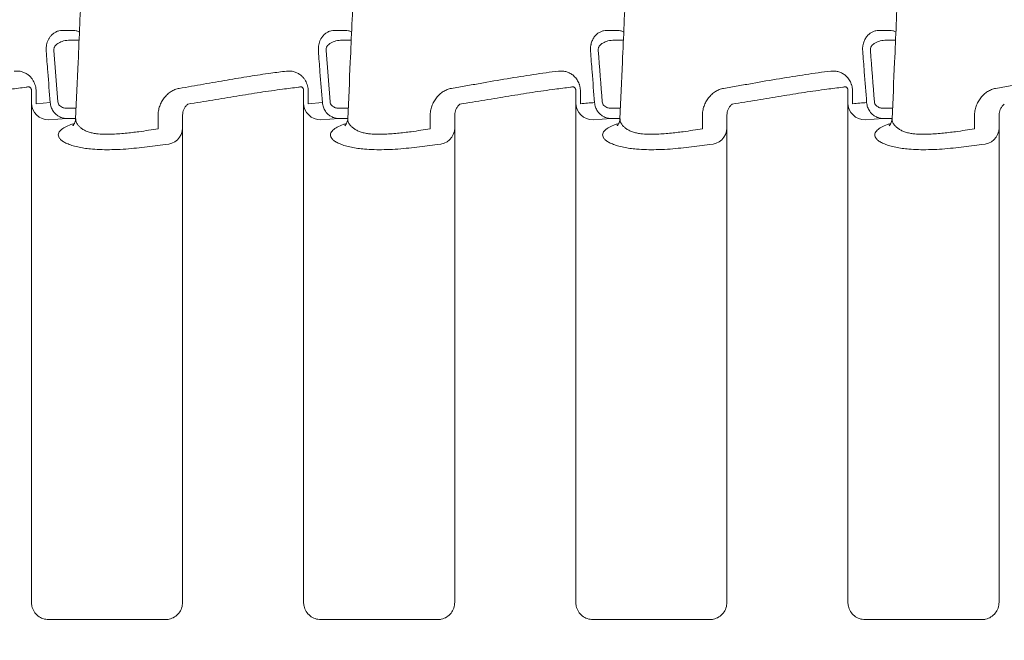
# Model space of a CAD drawing. Extents: x -27912 to 17561, y -12776 to 13802.
# Drawn here: x -22008 to -21438, y -10226 to -9867 of the extents above; entities that cross this region are included whole.
import ezdxf

# ---------------------------------------------------------------- set-up
doc = ezdxf.new("R2010")
doc.units = 0
doc.header["$LTSCALE"] = 20
doc.header["$MEASUREMENT"] = 0
doc.layers.get('0').update_dxf_attribs({"linetype": 'CONTINUOUS'})
doc.layers.add('00_Marshalls - Standard Details', color=7, linetype='CONTINUOUS')
doc.styles.add('10TEXT', font='archs.shx', dxfattribs={"width": 0.63, "height": 30})
pattern_1 = [(50, (-176300.93, -39230.15), (358.6301, -31.37607), [37.5, -412.5]), (355, (-176300.93, -39230.15), (-69.3757, 376.0961), [30, -330]), (100.45144, (-176271.04, -39232.76), (289.2544, 344.72), [31.8701, -350.57106]), (46.1842, (-176300.93, -39130.15), (533.6207, -82.7596), [56.25, -618.75]), (96.63564, (-176256.46, -39137.05), (467.331, 487.0593), [47.8052, -525.8569]), (351.18416, (-176300.9, -39130.15), (467.331, 487.0593), [45, -495]), (21, (-176250.93, -39155.15), (298.4535, -201.30945), [37.5, -412.5]), (326, (-176250.93, -39155.15), (121.6577, 362.575), [30, -330]), (71.45144, (-176226.06, -39171.92), (420.1112, 161.2656), [31.8701, -350.57106]), (37.5, (-176300.93, -39230.15), (6.07993, 166.44693), [0, -326, 0, -335, 0, -331.25]), (7.5, (-176300.93, -39230.15), (131.53477, 197.20586), [0, -191, 0, -318.5, 0, -126.25]), (327.5, (-176412.43, -39230.15), (266.91122, -11.27744), [0, -125, 0, -390, 0, -517.5]), (317.5, (-176462.43, -39230.15), (291.5931, 50.0525), [0, -162.5, 0, -259, 0, -367.5])]

msp = doc.modelspace()

# ---------------------------------------------------------------- hatches: boundary and pattern name
at = {"layer": '00_Marshalls - Standard Details', "transparency": 33554687}
h = msp.add_hatch(dxfattribs=at)
h.set_pattern_fill('AR-CONC', color=256, scale=50)
h.set_pattern_definition(pattern_1)
edge = h.paths.add_edge_path()
edge.add_line((-26303.21, -9860.15), (-26174.07, -9860.15))
edge.add_line((-26174.07, -9860.15), (-26174.07, -9875.52))
edge.add_line((-26174.07, -9875.52), (-26125.57, -9875.52))
edge.add_line((-26125.57, -9875.52), (-26125.57, -9865.52))
edge.add_line((-26125.57, -9865.52), (-26115.57, -9865.52))
edge.add_line((-26115.57, -9865.52), (-26114.33, -9854.52))
edge.add_line((-26114.33, -9854.52), (-26112.04, -9845.52))
edge.add_arc((-26167.06, -9762.02), 100, 303.3814, 313.7124)
edge.add_line((-26097.96, -9834.3), (-26068.43, -9790.52))
edge.add_line((-26068.43, -9790.52), (-26066.33, -9790.52))
edge.add_line((-26066.33, -9790.52), (-26033.95, -9740.66))
edge.add_line((-26033.95, -9740.66), (-26033.51, -9715.52))
edge.add_line((-26033.51, -9715.52), (-26038.51, -9710.52))
edge.add_line((-26038.51, -9710.52), (-26307.17, -9710.52))
edge.add_line((-26307.17, -9710.52), (-26303.21, -9860.15))
edge = h.paths.add_edge_path()
edge.add_arc((-25326.07, -10125.93), 3, 270.0129, 314.6907, ccw=False)
edge.add_line((-25326.07, -10128.93), (-25326.82, -10128.93))
edge.add_arc((-25326.81, -10131.93), 3, 90.0325, 175.0015)
edge.add_line((-25329.8, -10131.67), (-25330.16, -10131.93))
edge.add_line((-25330.16, -10131.93), (-25330.55, -9875.55))
edge.add_line((-25330.55, -9875.55), (-25229.05, -9875.51))
edge.add_line((-25229.05, -9875.51), (-25229.05, -9865.51))
edge.add_line((-25229.05, -9865.51), (-25237.57, -9865.52))
edge.add_line((-25237.57, -9865.52), (-25238.8, -9854.52))
edge.add_line((-25238.8, -9854.52), (-25241.09, -9845.52))
edge.add_arc((-25186.07, -9762.02), 100, 226.2876, 236.6186, ccw=False)
edge.add_line((-25255.17, -9834.3), (-25284.7, -9790.52))
edge.add_line((-25284.7, -9790.52), (-25286.8, -9790.52))
edge.add_line((-25286.8, -9790.52), (-25319.18, -9740.66))
edge.add_line((-25319.18, -9740.66), (-25319.62, -9715.52))
edge.add_line((-25319.62, -9715.52), (-25314.7, -9710.52))
edge.add_line((-25314.7, -9710.52), (-25021.46, -9710.52))
edge.add_line((-25021.46, -9710.52), (-25016.46, -9725.15))
edge.add_arc((-25016.46, -9728.15), 3, 90.0003, 176.9999)
edge.add_line((-25019.46, -9727.99), (-25023.1, -9797.48))
edge.add_arc((-25026.01, -9797.35), 2.91, 285.017, 357.4798, ccw=False)
edge.add_arc((-25024.96, -9803.15), 3, 95.6292, 177.7384)
edge.add_line((-25027.96, -9803.03), (-25032.1, -9903.43))
edge.add_line((-25032.1, -9903.43), (-25101.82, -9903.43))
edge.add_arc((-25101.82, -9906.43), 3, 90, 180)
edge.add_line((-25104.82, -9906.43), (-25104.82, -9907.19))
edge.add_arc((-25107.41, -9907.36), 2.6, -48.6131, 3.6752, ccw=False)
edge.add_line((-25105.69, -9909.31), (-25323.96, -10128.06))
edge = h.paths.add_edge_path()
edge.add_line((-22604.61, -9903.43), (-22600.46, -9803.03))
edge.add_arc((-22597.46, -9803.15), 3, 95.609, 177.6327, ccw=False)
edge.add_arc((-22598.46, -9797.43), 2.82, 284.4446, 359.0165)
edge.add_line((-22595.64, -9797.48), (-22591.96, -9727.99))
edge.add_arc((-22588.96, -9728.15), 3, 89.9996, 177.0015, ccw=False)
edge.add_line((-22588.96, -9725.15), (-22593.96, -9710.52))
edge.add_line((-22593.96, -9710.52), (-22960.67, -9710.52))
edge.add_line((-22960.67, -9710.52), (-22965.67, -9725.15))
edge.add_arc((-22965.67, -9728.15), 3, 2.9991, 90.0001, ccw=False)
edge.add_line((-22962.67, -9727.99), (-22959.03, -9797.48))
edge.add_arc((-22956.07, -9797.32), 2.96, 183.1484, 257.2893)
edge.add_arc((-22957.32, -9803.15), 3, -0.0016, 78.5929, ccw=False)
edge.add_line((-22954.32, -9803.15), (-22954.32, -9903.43))
edge.add_line((-22954.32, -9903.43), (-22949.13, -9903.49))
edge.add_line((-22949.13, -9903.49), (-22947.61, -9903.54))
edge.add_line((-22947.61, -9903.54), (-22944.43, -9903.45))
edge.add_line((-22944.43, -9903.45), (-22925.23, -9903.43))
edge.add_arc((-22925.26, -9906.46), 3.03, 8.7879, 89.486, ccw=False)
edge.add_arc((-22919.31, -9905.43), 3, 190.9595, 269.9923)
edge.add_line((-22919.32, -9908.43), (-22675.32, -9908.43))
edge.add_arc((-22675.32, -9905.43), 3, 269.9986, 348.3344)
edge.add_arc((-22669.36, -9906.47), 3.05, 90.6825, 171.7081, ccw=False)
edge.add_line((-22669.4, -9903.43), (-22604.61, -9903.43))
edge = h.paths.add_edge_path()
edge.add_arc((-20269.82, -10125.43), 3, 359.9999, 450)
edge.add_line((-20269.82, -10122.43), (-20270.73, -10122.43))
edge.add_arc((-20270.73, -10119.43), 3, 226.0457, 269.9917, ccw=False)
edge.add_line((-20272.82, -10121.59), (-20490.9, -9909.32))
edge.add_arc((-20488.81, -9907.16), 3, 180.0012, 226.0722, ccw=False)
edge.add_line((-20491.82, -9907.16), (-20491.82, -9906.43))
edge.add_arc((-20494.82, -9906.43), 3, 0.0002, 89.9996)
edge.add_line((-20494.82, -9903.43), (-20514.99, -9903.43))
edge.add_line((-20514.99, -9903.43), (-20521.12, -9903.5))
edge.add_line((-20521.12, -9903.5), (-20526.82, -9903.43))
edge.add_line((-20526.82, -9903.43), (-20526.86, -9803.04))
edge.add_arc((-20529.76, -9803.07), 2.9, 0.5216, 79.0931)
edge.add_line((-20529.21, -9800.22), (-20529.97, -9799.94))
edge.add_line((-20529.97, -9799.94), (-20531.02, -9799))
edge.add_line((-20531.02, -9799), (-20531.53, -9797.48))
edge.add_line((-20531.53, -9797.48), (-20535.17, -9727.99))
edge.add_arc((-20538.19, -9728.16), 3.02, 3.1423, 84.6411)
edge.add_line((-20537.9, -9725.15), (-20534, -9710.52))
edge.add_line((-20534, -9710.52), (-20281.26, -9710.52))
edge.add_line((-20281.26, -9710.52), (-20276.26, -9715.52))
edge.add_line((-20276.26, -9715.52), (-20276.7, -9740.66))
edge.add_line((-20276.7, -9740.66), (-20309.08, -9790.52))
edge.add_line((-20309.08, -9790.52), (-20311.18, -9790.52))
edge.add_line((-20311.18, -9790.52), (-20340.71, -9834.3))
edge.add_arc((-20409.81, -9762.02), 100, 303.3814, 313.7124, ccw=False)
edge.add_line((-20354.79, -9845.52), (-20357.08, -9854.52))
edge.add_line((-20357.08, -9854.52), (-20358.32, -9865.52))
edge.add_line((-20358.32, -9865.52), (-20368.32, -9865.51))
edge.add_line((-20368.32, -9865.51), (-20368.32, -9875.55))
edge.add_line((-20368.32, -9875.55), (-20266.82, -9875.51))
edge.add_line((-20266.82, -9875.51), (-20266.82, -10125.43))
h = msp.add_hatch(dxfattribs=at)
h.set_pattern_fill('AR-CONC', color=256, scale=50)
h.set_pattern_definition(pattern_1)
edge = h.paths.add_edge_path()
edge.add_line((-19421.82, -9875.52), (-19571.82, -9875.52))
edge.add_line((-19571.82, -9875.52), (-19571.82, -11244.19))
edge.add_line((-19571.82, -11244.19), (-20266.82, -11244.19))
edge.add_line((-20266.82, -11244.19), (-20266.82, -10819.43))
edge.add_arc((-20269.82, -10819.43), 3, 270, 360, ccw=False)
edge.add_line((-20269.82, -10822.43), (-20283.82, -10822.43))
edge.add_arc((-20283.82, -10819.43), 3, 180, 270, ccw=False)
edge.add_line((-20286.82, -10819.43), (-20286.82, -10776.43))
edge.add_arc((-20289.82, -10776.43), 3, 0.0009, 89.9209)
edge.add_line((-20289.81, -10773.43), (-20488.81, -10773.43))
edge.add_arc((-20488.82, -10776.43), 3, 89.9819, 179.7756)
edge.add_line((-20491.82, -10776.42), (-20491.82, -10790.43))
edge.add_arc((-20494.82, -10790.43), 3, -90.0008, 0.0001, ccw=False)
edge.add_line((-20494.82, -10793.43), (-20561.82, -10793.43))
edge.add_arc((-20561.82, -10790.43), 3, 179.9997, 270.0009, ccw=False)
edge.add_arc((-20567.82, -10790.43), 3, 270, 360, ccw=False)
edge.add_line((-20567.82, -10793.43), (-20650.57, -10793.43))
edge.add_arc((-20650.57, -10790.43), 3, 179.999, 270.001, ccw=False)
edge.add_line((-20653.57, -10790.43), (-20653.57, -10783.43))
edge.add_arc((-20663.57, -10783.43), 10, 0, 90)
edge.add_line((-20663.57, -10773.43), (-20731.07, -10773.43))
edge.add_arc((-20731.07, -10783.43), 10, 90.0002, 180)
edge.add_line((-20741.07, -10783.43), (-20741.07, -10803.64))
edge.add_arc((-20735.04, -10802.95), 6.07, 186.5125, 269.7315)
edge.add_line((-20735.07, -10809.02), (-20724.86, -10809.02))
edge.add_arc((-20724.86, -10815.01), 6, -0.0461, 89.9869, ccw=False)
edge.add_line((-20718.86, -10815.02), (-20718.86, -10847.43))
edge.add_arc((-20724.86, -10847.43), 6, 269.9895, 359.9903, ccw=False)
edge.add_line((-20724.87, -10853.43), (-20827.26, -10853.43))
edge.add_arc((-20827.27, -10847.43), 6, 180.0095, 270.0104, ccw=False)
edge.add_line((-20833.27, -10847.43), (-20833.27, -10815.02))
edge.add_arc((-20827.27, -10815.01), 6, 90.0132, 180.0459, ccw=False)
edge.add_line((-20827.27, -10809.02), (-20817.07, -10809.02))
edge.add_arc((-20817.07, -10803.01), 6, 270.0393, 360.0392)
edge.add_line((-20811.07, -10803.01), (-20811.07, -10783.43))
edge.add_arc((-20821.07, -10783.43), 10, 0, 90)
edge.add_line((-20821.07, -10773.43), (-20888.57, -10773.43))
edge.add_arc((-20888.57, -10783.43), 10, 90, 180)
edge.add_line((-20898.57, -10783.43), (-20898.57, -10790.43))
edge.add_arc((-20901.57, -10790.43), 3, 270.0003, 359.9991, ccw=False)
edge.add_line((-20901.57, -10793.43), (-20965.57, -10793.43))
edge.add_arc((-20965.57, -10790.43), 3, 179.999, 270.001, ccw=False)
edge.add_line((-20968.57, -10790.43), (-20968.57, -10783.43))
edge.add_arc((-20978.57, -10783.43), 10, 0, 90)
edge.add_line((-20978.57, -10773.43), (-21046.07, -10773.43))
edge.add_arc((-21046.07, -10783.43), 10, 90.0002, 180)
edge.add_line((-21056.07, -10783.43), (-21056.07, -10790.43))
edge.add_arc((-21059.07, -10790.43), 3, -90.0014, 0.0003, ccw=False)
edge.add_line((-21059.07, -10793.43), (-21123.07, -10793.43))
edge.add_arc((-21123.07, -10790.43), 3, 179.9999, 270.0007, ccw=False)
edge.add_line((-21126.07, -10790.43), (-21126.07, -10783.43))
edge.add_arc((-21136.07, -10783.43), 10, 0, 90)
edge.add_line((-21136.07, -10773.43), (-21203.57, -10773.43))
edge.add_arc((-21203.57, -10783.43), 10, 90, 180)
edge.add_line((-21213.57, -10783.43), (-21213.57, -10790.43))
edge.add_arc((-21216.57, -10790.43), 3, -90.0009, 0.0003, ccw=False)
edge.add_line((-21216.57, -10793.43), (-21280.57, -10793.43))
edge.add_arc((-21280.57, -10790.43), 3, 180.0002, 270, ccw=False)
edge.add_line((-21283.57, -10790.43), (-21283.57, -10783.43))
edge.add_arc((-21293.57, -10783.43), 10, 0, 90)
edge.add_line((-21293.57, -10773.43), (-21361.07, -10773.43))
edge.add_arc((-21361.07, -10783.43), 10, 90.0001, 180)
edge.add_line((-21371.07, -10783.43), (-21371.07, -10790.43))
edge.add_arc((-21374.07, -10790.43), 3, -90.0008, 0.0003, ccw=False)
edge.add_line((-21374.07, -10793.43), (-21438.07, -10793.43))
edge.add_arc((-21438.07, -10790.43), 3, 179.9997, 270.0007, ccw=False)
edge.add_line((-21441.07, -10790.43), (-21441.07, -10783.43))
edge.add_arc((-21451.07, -10783.43), 10, 0, 90)
edge.add_line((-21451.07, -10773.43), (-21518.57, -10773.43))
edge.add_arc((-21518.57, -10783.43), 10, 90.0001, 180)
edge.add_line((-21528.57, -10783.43), (-21528.57, -10803.01))
edge.add_arc((-21522.56, -10803.01), 6, 179.9606, 269.961)
edge.add_line((-21522.57, -10809.02), (-21512.36, -10809.02))
edge.add_arc((-21512.36, -10815.01), 6, -0.0459, 89.9867, ccw=False)
edge.add_line((-21506.36, -10815.02), (-21506.36, -10847.43))
edge.add_arc((-21512.36, -10847.43), 6, 269.9898, 359.9904, ccw=False)
edge.add_line((-21512.37, -10853.43), (-21614.76, -10853.43))
edge.add_arc((-21614.77, -10847.43), 6, 180.0096, 270.0102, ccw=False)
edge.add_line((-21620.77, -10847.43), (-21620.77, -10815.02))
edge.add_arc((-21614.77, -10815.01), 6, 90.0133, 180.0457, ccw=False)
edge.add_line((-21614.77, -10809.02), (-21604.57, -10809.02))
edge.add_arc((-21604.59, -10802.95), 6.07, 270.268, 353.4878)
edge.add_line((-21598.57, -10803.64), (-21598.57, -10783.43))
edge.add_arc((-21608.57, -10783.43), 10, 0, 90)
edge.add_line((-21608.57, -10773.43), (-21676.07, -10773.43))
edge.add_arc((-21676.07, -10783.43), 10, 90, 180)
edge.add_line((-21686.07, -10783.43), (-21686.07, -10790.43))
edge.add_arc((-21689.07, -10790.43), 3, -90.0007, 0.0002, ccw=False)
edge.add_line((-21689.07, -10793.43), (-21701.52, -10793.43))
edge.add_line((-21701.52, -10793.43), (-21911.47, -11003.37))
edge.add_line((-21911.47, -11003.37), (-20416.82, -11003.37))
edge.add_line((-20416.82, -11003.37), (-20416.82, -11403.81))
edge.add_line((-20416.82, -11403.81), (-19421.82, -11403.81))
edge.add_line((-19421.82, -11403.81), (-19421.82, -9875.52))
edge.add_line((-19421.82, -9875.52), (-19571.82, -9875.52))
edge.add_line((-19571.82, -9875.52), (-19421.82, -9875.52))

# ---------------------------------------------------------------- linework, layer by layer
at = {"linetype": 'Continuous', "lineweight": 15}
for p, q in [((-21976.95, -9872.76), (-21983.28, -9872.77)), ((-21819.45, -9872.76), (-21825.78, -9872.77)), ((-21973.5, -9878.43), (-21978.66, -9878.43)), ((-21816, -9878.43), (-21821.16, -9878.43)), ((-21658.5, -9878.43), (-21663.66, -9878.43)), ((-21501, -9878.43), (-21506.16, -9878.43)), ((-21985.72, -9914.22), (-21988.06, -9884.43)), ((-21828.22, -9914.22), (-21830.56, -9884.43)), ((-22001.07, -10203.93), (-22001.07, -9907.58)), ((-21998.35, -9915.25), (-21998.35, -9908.17)), ((-21843.57, -10203.93), (-21843.57, -9907.58)), ((-21840.85, -9915.25), (-21840.85, -9908.17)), ((-21686.07, -10203.93), (-21686.07, -9907.58)), ((-21683.35, -9915.25), (-21683.35, -9908.17)), ((-21528.57, -10203.93), (-21528.57, -9907.58)), ((-21525.85, -9915.25), (-21525.85, -9908.17)), ((-21990.22, -9914.57), (-21998.35, -9915.25)), ((-21975.26, -9917.84), (-21980.61, -9917.84)), ((-21832.72, -9914.57), (-21840.85, -9915.25)), ((-21817.76, -9917.84), (-21823.11, -9917.84)), ((-21660.26, -9917.84), (-21665.61, -9917.84)), ((-21502.76, -9917.84), (-21508.11, -9917.84)), ((-21991.07, -9924.62), (-21980.61, -9923.83)), ((-21980.61, -9923.83), (-21975.53, -9923.83)), ((-21927.81, -9922.25), (-21927.79, -9929.74)), ((-21913.57, -9921.75), (-21913.57, -10203.93)), ((-21833.57, -9924.62), (-21823.11, -9923.83)), ((-21823.11, -9923.83), (-21818.03, -9923.83)), ((-21770.31, -9922.25), (-21770.29, -9929.74)), ((-21756.07, -9921.75), (-21756.07, -10203.93)), ((-21676.07, -9924.62), (-21665.61, -9923.83)), ((-21665.61, -9923.83), (-21660.53, -9923.83)), ((-21612.81, -9922.25), (-21612.79, -9929.74)), ((-21598.57, -9921.75), (-21598.57, -10203.93)), ((-21518.57, -9924.62), (-21508.11, -9923.83)), ((-21508.11, -9923.83), (-21503.03, -9923.83)), ((-21455.31, -9922.25), (-21455.29, -9929.74)), ((-21441.07, -9921.75), (-21441.07, -10203.93)), ((-21991.07, -10213.93), (-21923.57, -10213.93)), ((-21833.57, -10213.93), (-21766.07, -10213.93)), ((-21676.07, -10213.93), (-21608.57, -10213.93)), ((-21518.57, -10213.93), (-21451.07, -10213.93))]:
    msp.add_line(p, q, dxfattribs=at)
for centre, radius, start, end in [((-21991.08, -9914.64), 9.98, 180.1124, 270.1119), ((-21833.58, -9914.64), 9.98, 180.1124, 270.1119), ((-21676.08, -9914.64), 9.98, 180.1124, 270.112), ((-21518.58, -9914.64), 9.98, 180.1124, 270.112), ((-21923.32, -9928.98), 9.76, 268.5654, 358.4896), ((-21765.82, -9928.98), 9.76, 268.5655, 358.4896), ((-21608.32, -9928.98), 9.76, 268.5655, 358.4897), ((-21450.82, -9928.98), 9.76, 268.5655, 358.4897)]:
    msp.add_arc(centre, radius, start, end, dxfattribs=at)
for points, knots in [([(-21975.54, -9923.94), (-21975.03, -9913), (-21973.86, -9887.45), (-21972.15, -9847.15), (-21971.03, -9817.78), (-21970.46, -9803.03)], [0, 0, 0, 0, 0.271419, 0.634071, 1, 1, 1, 1]), ([(-21818.04, -9923.94), (-21817.53, -9913), (-21816.36, -9887.45), (-21814.65, -9847.15), (-21813.53, -9817.78), (-21812.96, -9803.03)], [0, 0, 0, 0, 0.271419, 0.634071, 1, 1, 1, 1]), ([(-21660.54, -9923.94), (-21660.03, -9913), (-21658.86, -9887.45), (-21657.15, -9847.15), (-21656.03, -9817.78), (-21655.46, -9803.03)], [0, 0, 0, 0, 0.271419, 0.634072, 1, 1, 1, 1]), ([(-21503.04, -9923.94), (-21502.53, -9913), (-21501.36, -9887.45), (-21499.65, -9847.15), (-21498.53, -9817.78), (-21497.96, -9803.03)], [0, 0, 0, 0, 0.271419, 0.634071, 1, 1, 1, 1]), ([(-21992.53, -9884.78), (-21992.54, -9883.79), (-21992.57, -9881.69), (-21991.83, -9879.18), (-21990.89, -9877.33), (-21989.86, -9875.89), (-21988.57, -9874.63), (-21986.97, -9873.59), (-21985.19, -9872.9), (-21983.91, -9872.81), (-21983.28, -9872.77)], [0, 0, 0, 0, 0.138396, 0.291559, 0.384263, 0.477065, 0.598185, 0.719435, 0.85969, 1, 1, 1, 1]), ([(-21976.95, -9872.76), (-21976.92, -9872.76), (-21976.32, -9872.76), (-21975.17, -9872.94), (-21973.98, -9873.32), (-21973.38, -9873.71), (-21973.31, -9873.76)], [0, 0, 0, 0, 0.030716, 0.482704, 0.934562, 1, 1, 1, 1]), ([(-21835.03, -9884.78), (-21835.04, -9883.79), (-21835.07, -9881.69), (-21834.33, -9879.18), (-21833.39, -9877.33), (-21832.36, -9875.89), (-21831.07, -9874.63), (-21829.47, -9873.59), (-21827.69, -9872.9), (-21826.41, -9872.81), (-21825.78, -9872.77)], [0, 0, 0, 0, 0.138396, 0.291559, 0.384263, 0.477065, 0.598185, 0.719435, 0.85969, 1, 1, 1, 1]), ([(-21819.45, -9872.76), (-21819.42, -9872.76), (-21818.82, -9872.76), (-21817.67, -9872.94), (-21816.48, -9873.32), (-21815.88, -9873.71), (-21815.81, -9873.76)], [0, 0, 0, 0, 0.030716, 0.482704, 0.934562, 1, 1, 1, 1]), ([(-21677.53, -9884.78), (-21677.6, -9883.88), (-21677.58, -9882.99), (-21677.44, -9881.9), (-21677.41, -9881.68), (-21677.34, -9881.26), (-21677.29, -9881.05), (-21677.15, -9880.43), (-21677.04, -9880.03), (-21676.78, -9879.25), (-21676.63, -9878.88), (-21676.31, -9878.16), (-21676.13, -9877.82), (-21675.75, -9877.18), (-21675.55, -9876.87), (-21675.13, -9876.29), (-21674.91, -9876.02), (-21674.22, -9875.25), (-21673.73, -9874.81), (-21672.96, -9874.25), (-21672.7, -9874.08), (-21672.17, -9873.77), (-21671.9, -9873.63), (-21671.08, -9873.26), (-21670.53, -9873.08), (-21669.41, -9872.83), (-21668.85, -9872.77), (-21668.28, -9872.77)], [0, 0, 0, 0, 0.125, 0.125, 0.15625, 0.15625, 0.1875, 0.1875, 0.25, 0.25, 0.3125, 0.3125, 0.375, 0.375, 0.4375, 0.4375, 0.5, 0.5, 0.625, 0.625, 0.6875, 0.6875, 0.75, 0.75, 0.875, 0.875, 1, 1, 1, 1]), ([(-21661.95, -9872.76), (-21661.92, -9872.76), (-21661.32, -9872.76), (-21660.17, -9872.94), (-21658.98, -9873.32), (-21658.38, -9873.71), (-21658.31, -9873.76)], [0, 0, 0, 0, 0.030714, 0.482703, 0.93456, 1, 1, 1, 1]), ([(-21520.03, -9884.78), (-21520.1, -9883.88), (-21520.08, -9882.99), (-21519.94, -9881.9), (-21519.91, -9881.68), (-21519.84, -9881.26), (-21519.79, -9881.05), (-21519.65, -9880.43), (-21519.54, -9880.03), (-21519.28, -9879.25), (-21519.13, -9878.88), (-21518.81, -9878.16), (-21518.63, -9877.82), (-21518.25, -9877.18), (-21518.05, -9876.87), (-21517.63, -9876.29), (-21517.41, -9876.02), (-21516.72, -9875.25), (-21516.23, -9874.81), (-21515.46, -9874.25), (-21515.2, -9874.08), (-21514.67, -9873.77), (-21514.4, -9873.63), (-21513.58, -9873.26), (-21513.03, -9873.08), (-21511.91, -9872.83), (-21511.35, -9872.77), (-21510.78, -9872.77)], [0, 0, 0, 0, 0.125, 0.125, 0.15625, 0.15625, 0.1875, 0.1875, 0.25, 0.25, 0.3125, 0.3125, 0.375, 0.375, 0.4375, 0.4375, 0.5, 0.5, 0.625, 0.625, 0.6875, 0.6875, 0.75, 0.75, 0.875, 0.875, 1, 1, 1, 1]), ([(-21504.45, -9872.76), (-21504.42, -9872.76), (-21503.82, -9872.76), (-21502.67, -9872.94), (-21501.48, -9873.32), (-21500.88, -9873.71), (-21500.81, -9873.76)], [0, 0, 0, 0, 0.030714, 0.482702, 0.93456, 1, 1, 1, 1]), ([(-21978.66, -9878.43), (-21979.94, -9878.51), (-21982.27, -9878.66), (-21985.17, -9879.78), (-21986.94, -9881.12), (-21987.7, -9882.24), (-21988.02, -9883.08), (-21988.13, -9883.77), (-21988.07, -9884.27), (-21988.06, -9884.43)], [0, 0, 0, 0, 0.32253, 0.584865, 0.763637, 0.851192, 0.892769, 0.965506, 1, 1, 1, 1]), ([(-21821.16, -9878.43), (-21822.44, -9878.51), (-21824.77, -9878.66), (-21827.67, -9879.78), (-21829.44, -9881.12), (-21830.2, -9882.24), (-21830.52, -9883.08), (-21830.63, -9883.77), (-21830.57, -9884.27), (-21830.56, -9884.43)], [0, 0, 0, 0, 0.32253, 0.584866, 0.763637, 0.851191, 0.892769, 0.965506, 1, 1, 1, 1]), ([(-21663.66, -9878.43), (-21664.94, -9878.51), (-21667.27, -9878.66), (-21670.17, -9879.78), (-21671.94, -9881.12), (-21672.7, -9882.24), (-21673.02, -9883.08), (-21673.13, -9883.77), (-21673.07, -9884.27), (-21673.06, -9884.43)], [0, 0, 0, 0, 0.322531, 0.584865, 0.763637, 0.851192, 0.892769, 0.965506, 1, 1, 1, 1]), ([(-21506.16, -9878.43), (-21507.44, -9878.51), (-21509.77, -9878.66), (-21512.67, -9879.78), (-21514.44, -9881.12), (-21515.2, -9882.24), (-21515.52, -9883.08), (-21515.63, -9883.77), (-21515.57, -9884.27), (-21515.56, -9884.43)], [0, 0, 0, 0, 0.322531, 0.584865, 0.763637, 0.851192, 0.892769, 0.965506, 1, 1, 1, 1]), ([(-21992.53, -9884.78), (-21992.22, -9888.77), (-21991.45, -9898.7), (-21990.68, -9908.63), (-21990.22, -9914.57)], [0, 0, 0, 0, 0.401615, 1, 1, 1, 1]), ([(-21835.03, -9884.78), (-21834.72, -9888.77), (-21833.95, -9898.7), (-21833.18, -9908.63), (-21832.72, -9914.57)], [0, 0, 0, 0, 0.401615, 1, 1, 1, 1]), ([(-21677.53, -9884.78), (-21677.22, -9888.77), (-21676.91, -9892.75), (-21676.6, -9896.74), (-21676.14, -9902.68), (-21675.68, -9908.63), (-21675.22, -9914.57)], [0, 0, 0, 0, 0.012, 0.012, 0.012, 0.02987939, 0.02987939, 0.02987939, 0.02987939]), ([(-21520.03, -9884.78), (-21519.72, -9888.77), (-21519.41, -9892.75), (-21519.1, -9896.74), (-21518.64, -9902.68), (-21518.18, -9908.63), (-21517.72, -9914.57)], [0, 0, 0, 0, 0.012, 0.012, 0.012, 0.02987939, 0.02987939, 0.02987939, 0.02987939]), ([(-21998.35, -9908.17), (-21998.36, -9907.88), (-21998.39, -9906.48), (-21998.9, -9903.96), (-22000.12, -9901.5), (-22001.45, -9899.8), (-22002.85, -9898.49), (-22004.54, -9897.41), (-22006.58, -9896.62), (-22008.77, -9896.21), (-22010.29, -9896.31), (-22011.05, -9896.36)], [0, 0, 0, 0, 0.036846, 0.177545, 0.316645, 0.404002, 0.491467, 0.610651, 0.729984, 0.864957, 1, 1, 1, 1]), ([(-21853.55, -9896.36), (-21856.5, -9896.73), (-21863.46, -9897.61), (-21874.84, -9899.34), (-21887.81, -9901.49), (-21901.27, -9903.88), (-21910.81, -9905.55), (-21915.57, -9906.38)], [0, 0, 0, 0, 0.154777, 0.364937, 0.575086, 0.787577, 1, 1, 1, 1]), ([(-21840.85, -9908.17), (-21840.86, -9907.88), (-21840.89, -9906.48), (-21841.4, -9903.96), (-21842.62, -9901.5), (-21843.95, -9899.8), (-21845.35, -9898.49), (-21847.04, -9897.41), (-21849.08, -9896.62), (-21851.27, -9896.21), (-21852.79, -9896.31), (-21853.55, -9896.36)], [0, 0, 0, 0, 0.036846, 0.177545, 0.316645, 0.404002, 0.491467, 0.610651, 0.729984, 0.864957, 1, 1, 1, 1]), ([(-21696.05, -9896.36), (-21698.42, -9896.64), (-21700.82, -9896.95), (-21705.66, -9897.61), (-21708.11, -9897.96), (-21715.52, -9899.06), (-21720.55, -9899.87), (-21730.83, -9901.59), (-21736.07, -9902.51), (-21744.15, -9903.94), (-21746.87, -9904.42), (-21752.41, -9905.4), (-21755.22, -9905.89), (-21758.07, -9906.38)], [0, 0, 0, 0, 0.125, 0.125, 0.25, 0.25, 0.5, 0.5, 0.75, 0.75, 0.875, 0.875, 1, 1, 1, 1]), ([(-21683.35, -9908.17), (-21683.35, -9907.67), (-21683.38, -9907.17), (-21683.49, -9906.18), (-21683.58, -9905.69), (-21683.74, -9904.98), (-21683.8, -9904.74), (-21683.94, -9904.28), (-21684.02, -9904.04), (-21684.26, -9903.36), (-21684.44, -9902.93), (-21684.85, -9902.1), (-21685.08, -9901.71), (-21685.57, -9900.96), (-21685.82, -9900.61), (-21686.37, -9899.95), (-21686.65, -9899.65), (-21687.23, -9899.08), (-21687.54, -9898.81), (-21688.48, -9898.08), (-21689.13, -9897.69), (-21690.13, -9897.21), (-21690.46, -9897.06), (-21691.15, -9896.82), (-21691.5, -9896.71), (-21692.54, -9896.44), (-21693.24, -9896.34), (-21694.64, -9896.25), (-21695.35, -9896.27), (-21696.05, -9896.36)], [0, 0, 0, 0, 0.0625, 0.0625, 0.125, 0.125, 0.15625, 0.15625, 0.1875, 0.1875, 0.25, 0.25, 0.3125, 0.3125, 0.375, 0.375, 0.4375, 0.4375, 0.5, 0.5, 0.625, 0.625, 0.6875, 0.6875, 0.75, 0.75, 0.875, 0.875, 1, 1, 1, 1]), ([(-21538.55, -9896.36), (-21540.92, -9896.64), (-21543.32, -9896.95), (-21548.16, -9897.61), (-21550.61, -9897.96), (-21558.02, -9899.06), (-21563.05, -9899.87), (-21573.33, -9901.59), (-21578.57, -9902.51), (-21586.65, -9903.94), (-21589.37, -9904.42), (-21594.91, -9905.4), (-21597.72, -9905.89), (-21600.57, -9906.38)], [0, 0, 0, 0, 0.125, 0.125, 0.25, 0.25, 0.5, 0.5, 0.75, 0.75, 0.875, 0.875, 1, 1, 1, 1]), ([(-21525.85, -9908.17), (-21525.85, -9907.67), (-21525.88, -9907.17), (-21525.99, -9906.18), (-21526.08, -9905.69), (-21526.24, -9904.98), (-21526.3, -9904.74), (-21526.44, -9904.28), (-21526.52, -9904.04), (-21526.76, -9903.36), (-21526.94, -9902.93), (-21527.35, -9902.1), (-21527.58, -9901.71), (-21528.07, -9900.96), (-21528.32, -9900.61), (-21528.87, -9899.95), (-21529.15, -9899.65), (-21529.73, -9899.08), (-21530.04, -9898.81), (-21530.98, -9898.08), (-21531.63, -9897.69), (-21532.63, -9897.21), (-21532.96, -9897.06), (-21533.65, -9896.82), (-21534, -9896.71), (-21535.04, -9896.44), (-21535.74, -9896.34), (-21537.14, -9896.25), (-21537.85, -9896.27), (-21538.55, -9896.36)], [0, 0, 0, 0, 0.0625, 0.0625, 0.125, 0.125, 0.15625, 0.15625, 0.1875, 0.1875, 0.25, 0.25, 0.3125, 0.3125, 0.375, 0.375, 0.4375, 0.4375, 0.5, 0.5, 0.625, 0.625, 0.6875, 0.6875, 0.75, 0.75, 0.875, 0.875, 1, 1, 1, 1]), ([(-21381.05, -9896.36), (-21383.42, -9896.64), (-21385.82, -9896.95), (-21390.66, -9897.61), (-21393.11, -9897.96), (-21400.52, -9899.06), (-21405.55, -9899.87), (-21415.83, -9901.59), (-21421.07, -9902.51), (-21429.15, -9903.94), (-21431.87, -9904.42), (-21437.41, -9905.4), (-21440.22, -9905.89), (-21443.07, -9906.38)], [0, 0, 0, 0, 0.125, 0.125, 0.25, 0.25, 0.5, 0.5, 0.75, 0.75, 0.875, 0.875, 1, 1, 1, 1]), ([(-22068.07, -9915.48), (-22063.21, -9914.69), (-22053.5, -9913.1), (-22039.63, -9910.76), (-22026.16, -9908.63), (-22014.31, -9906.92), (-22007.09, -9906.06), (-22004.07, -9905.7)], [0, 0, 0, 0, 0.2103, 0.420661, 0.63364, 0.84663, 1, 1, 1, 1]), ([(-22004.07, -9905.7), (-22003.82, -9905.58), (-22003.57, -9905.49), (-22003.07, -9905.4), (-22002.82, -9905.39), (-22002.43, -9905.46), (-22002.3, -9905.5), (-22002.04, -9905.62), (-22001.9, -9905.7), (-22001.7, -9905.87), (-22001.63, -9905.94), (-22001.5, -9906.1), (-22001.43, -9906.2), (-22001.32, -9906.39), (-22001.29, -9906.46), (-22001.24, -9906.58), (-22001.22, -9906.63), (-22001.19, -9906.72), (-22001.17, -9906.78), (-22001.13, -9906.95), (-22001.1, -9907.08), (-22001.07, -9907.34), (-22001.07, -9907.47), (-22001.07, -9907.58)], [0, 0, 0, 0, 0.25, 0.25, 0.5, 0.5, 0.625, 0.625, 0.75, 0.75, 0.8125, 0.8125, 0.875, 0.875, 0.90625, 0.90625, 0.921875, 0.921875, 0.9375, 0.9375, 0.96875, 0.96875, 1, 1, 1, 1]), ([(-21915.57, -9906.38), (-21915.99, -9906.45), (-21916.4, -9906.54), (-21917.21, -9906.77), (-21917.61, -9906.91), (-21918.8, -9907.37), (-21919.55, -9907.76), (-21920.64, -9908.44), (-21921, -9908.69), (-21921.7, -9909.23), (-21922.04, -9909.51), (-21923.03, -9910.41), (-21923.63, -9911.06), (-21924.47, -9912.13), (-21924.74, -9912.5), (-21925.24, -9913.27), (-21925.48, -9913.67), (-21926.15, -9914.89), (-21926.53, -9915.74), (-21927, -9917.08), (-21927.14, -9917.53), (-21927.38, -9918.45), (-21927.48, -9918.92), (-21927.73, -9920.32), (-21927.81, -9921.28), (-21927.81, -9922.25)], [0, 0, 0, 0, 0.0625, 0.0625, 0.125, 0.125, 0.25, 0.25, 0.3125, 0.3125, 0.375, 0.375, 0.5, 0.5, 0.5625, 0.5625, 0.625, 0.625, 0.75, 0.75, 0.8125, 0.8125, 0.875, 0.875, 1, 1, 1, 1]), ([(-21910.57, -9915.48), (-21905.71, -9914.69), (-21896, -9913.1), (-21882.13, -9910.76), (-21868.66, -9908.63), (-21856.81, -9906.92), (-21849.59, -9906.06), (-21846.57, -9905.7)], [0, 0, 0, 0, 0.2103, 0.420661, 0.63364, 0.84663, 1, 1, 1, 1]), ([(-21846.57, -9905.7), (-21846.32, -9905.58), (-21846.07, -9905.49), (-21845.57, -9905.4), (-21845.32, -9905.39), (-21844.93, -9905.46), (-21844.8, -9905.5), (-21844.54, -9905.62), (-21844.4, -9905.7), (-21844.2, -9905.87), (-21844.13, -9905.94), (-21844, -9906.1), (-21843.93, -9906.2), (-21843.82, -9906.39), (-21843.79, -9906.46), (-21843.74, -9906.58), (-21843.72, -9906.63), (-21843.69, -9906.72), (-21843.67, -9906.78), (-21843.63, -9906.95), (-21843.6, -9907.08), (-21843.57, -9907.34), (-21843.57, -9907.47), (-21843.57, -9907.58)], [0, 0, 0, 0, 0.25, 0.25, 0.5, 0.5, 0.625, 0.625, 0.75, 0.75, 0.8125, 0.8125, 0.875, 0.875, 0.90625, 0.90625, 0.921875, 0.921875, 0.9375, 0.9375, 0.96875, 0.96875, 1, 1, 1, 1]), ([(-21758.07, -9906.38), (-21758.49, -9906.45), (-21758.9, -9906.54), (-21759.71, -9906.77), (-21760.11, -9906.91), (-21761.3, -9907.37), (-21762.05, -9907.76), (-21763.14, -9908.44), (-21763.5, -9908.69), (-21764.2, -9909.23), (-21764.54, -9909.51), (-21765.53, -9910.41), (-21766.13, -9911.06), (-21766.97, -9912.13), (-21767.24, -9912.5), (-21767.74, -9913.27), (-21767.98, -9913.67), (-21768.65, -9914.89), (-21769.03, -9915.74), (-21769.5, -9917.08), (-21769.64, -9917.53), (-21769.88, -9918.45), (-21769.98, -9918.92), (-21770.23, -9920.32), (-21770.31, -9921.28), (-21770.31, -9922.25)], [0, 0, 0, 0, 0.0625, 0.0625, 0.125, 0.125, 0.25, 0.25, 0.3125, 0.3125, 0.375, 0.375, 0.5, 0.5, 0.5625, 0.5625, 0.625, 0.625, 0.75, 0.75, 0.8125, 0.8125, 0.875, 0.875, 1, 1, 1, 1]), ([(-21753.07, -9915.48), (-21748.21, -9914.69), (-21738.5, -9913.1), (-21724.63, -9910.76), (-21711.16, -9908.63), (-21699.31, -9906.92), (-21692.09, -9906.06), (-21689.07, -9905.7)], [0, 0, 0, 0, 0.2103, 0.420661, 0.63364, 0.84663, 1, 1, 1, 1]), ([(-21689.07, -9905.7), (-21688.82, -9905.58), (-21688.57, -9905.49), (-21688.07, -9905.4), (-21687.82, -9905.39), (-21687.43, -9905.46), (-21687.3, -9905.5), (-21687.04, -9905.62), (-21686.9, -9905.7), (-21686.7, -9905.87), (-21686.63, -9905.94), (-21686.5, -9906.1), (-21686.43, -9906.2), (-21686.32, -9906.39), (-21686.29, -9906.46), (-21686.24, -9906.58), (-21686.22, -9906.63), (-21686.19, -9906.72), (-21686.17, -9906.78), (-21686.13, -9906.95), (-21686.1, -9907.08), (-21686.07, -9907.34), (-21686.07, -9907.47), (-21686.07, -9907.58)], [0, 0, 0, 0, 0.25, 0.25, 0.5, 0.5, 0.625, 0.625, 0.75, 0.75, 0.8125, 0.8125, 0.875, 0.875, 0.90625, 0.90625, 0.921875, 0.921875, 0.9375, 0.9375, 0.96875, 0.96875, 1, 1, 1, 1]), ([(-21600.57, -9906.38), (-21600.99, -9906.45), (-21601.4, -9906.54), (-21602.21, -9906.77), (-21602.61, -9906.91), (-21603.8, -9907.37), (-21604.55, -9907.76), (-21605.64, -9908.44), (-21606, -9908.69), (-21606.7, -9909.23), (-21607.04, -9909.51), (-21608.03, -9910.41), (-21608.63, -9911.06), (-21609.47, -9912.13), (-21609.74, -9912.5), (-21610.24, -9913.27), (-21610.48, -9913.67), (-21611.15, -9914.89), (-21611.53, -9915.74), (-21612, -9917.08), (-21612.14, -9917.53), (-21612.38, -9918.45), (-21612.48, -9918.92), (-21612.73, -9920.32), (-21612.81, -9921.28), (-21612.81, -9922.25)], [0, 0, 0, 0, 0.0625, 0.0625, 0.125, 0.125, 0.25, 0.25, 0.3125, 0.3125, 0.375, 0.375, 0.5, 0.5, 0.5625, 0.5625, 0.625, 0.625, 0.75, 0.75, 0.8125, 0.8125, 0.875, 0.875, 1, 1, 1, 1]), ([(-21595.57, -9915.48), (-21590.71, -9914.69), (-21581, -9913.1), (-21567.13, -9910.76), (-21553.66, -9908.63), (-21541.81, -9906.92), (-21534.59, -9906.06), (-21531.57, -9905.7)], [0, 0, 0, 0, 0.2103, 0.420661, 0.63364, 0.84663, 1, 1, 1, 1]), ([(-21531.57, -9905.7), (-21531.32, -9905.58), (-21531.07, -9905.49), (-21530.57, -9905.4), (-21530.32, -9905.39), (-21529.93, -9905.46), (-21529.8, -9905.5), (-21529.54, -9905.62), (-21529.4, -9905.7), (-21529.2, -9905.87), (-21529.13, -9905.94), (-21529, -9906.1), (-21528.93, -9906.2), (-21528.82, -9906.39), (-21528.79, -9906.46), (-21528.74, -9906.58), (-21528.72, -9906.63), (-21528.69, -9906.72), (-21528.67, -9906.78), (-21528.63, -9906.95), (-21528.6, -9907.08), (-21528.57, -9907.34), (-21528.57, -9907.47), (-21528.57, -9907.58)], [0, 0, 0, 0, 0.25, 0.25, 0.5, 0.5, 0.625, 0.625, 0.75, 0.75, 0.8125, 0.8125, 0.875, 0.875, 0.90625, 0.90625, 0.921875, 0.921875, 0.9375, 0.9375, 0.96875, 0.96875, 1, 1, 1, 1]), ([(-21443.07, -9906.38), (-21443.49, -9906.45), (-21443.9, -9906.54), (-21444.71, -9906.77), (-21445.11, -9906.91), (-21446.3, -9907.37), (-21447.05, -9907.76), (-21448.14, -9908.44), (-21448.5, -9908.69), (-21449.2, -9909.23), (-21449.54, -9909.51), (-21450.53, -9910.41), (-21451.13, -9911.06), (-21451.97, -9912.13), (-21452.24, -9912.5), (-21452.74, -9913.27), (-21452.98, -9913.67), (-21453.65, -9914.89), (-21454.03, -9915.74), (-21454.5, -9917.08), (-21454.64, -9917.53), (-21454.88, -9918.45), (-21454.98, -9918.92), (-21455.23, -9920.32), (-21455.31, -9921.28), (-21455.31, -9922.25)], [0, 0, 0, 0, 0.0625, 0.0625, 0.125, 0.125, 0.25, 0.25, 0.3125, 0.3125, 0.375, 0.375, 0.5, 0.5, 0.5625, 0.5625, 0.625, 0.625, 0.75, 0.75, 0.8125, 0.8125, 0.875, 0.875, 1, 1, 1, 1]), ([(-21980.61, -9917.84), (-21980.99, -9917.82), (-21982.03, -9917.77), (-21983.53, -9917.27), (-21984.77, -9916.35), (-21985.51, -9915.32), (-21985.65, -9914.58), (-21985.72, -9914.22)], [0, 0, 0, 0, 0.167267, 0.455963, 0.676114, 0.837728, 1, 1, 1, 1]), ([(-21823.11, -9917.84), (-21823.49, -9917.82), (-21824.53, -9917.77), (-21826.03, -9917.27), (-21827.27, -9916.35), (-21828.01, -9915.32), (-21828.15, -9914.58), (-21828.22, -9914.22)], [0, 0, 0, 0, 0.167267, 0.455963, 0.676114, 0.837728, 1, 1, 1, 1]), ([(-21665.61, -9917.84), (-21665.99, -9917.82), (-21667.03, -9917.77), (-21668.53, -9917.27), (-21669.77, -9916.35), (-21670.51, -9915.32), (-21670.65, -9914.58), (-21670.72, -9914.22)], [0, 0, 0, 0, 0.16727, 0.455964, 0.676114, 0.837728, 1, 1, 1, 1]), ([(-21508.11, -9917.84), (-21508.49, -9917.82), (-21509.53, -9917.77), (-21511.03, -9917.27), (-21512.27, -9916.35), (-21513.01, -9915.32), (-21513.15, -9914.58), (-21513.22, -9914.22)], [0, 0, 0, 0, 0.16727, 0.455964, 0.676114, 0.837728, 1, 1, 1, 1]), ([(-21990.22, -9914.57), (-21990.07, -9915.48), (-21989.8, -9917.27), (-21988.42, -9919.85), (-21986.6, -9921.75), (-21984.56, -9922.96), (-21982.67, -9923.66), (-21981.32, -9923.77), (-21980.61, -9923.83)], [0, 0, 0, 0, 0.1819667, 0.3556199, 0.5768064, 0.7125295, 0.8482962, 1, 1, 1, 1]), ([(-21913.57, -9921.75), (-21913.52, -9921.19), (-21913.43, -9920), (-21912.87, -9918.44), (-21912.07, -9916.95), (-21911.24, -9915.99), (-21910.7, -9915.58), (-21910.57, -9915.48)], [0, 0, 0, 0, 0.183588, 0.392721, 0.641114, 0.912793, 1, 1, 1, 1]), ([(-21832.72, -9914.57), (-21832.57, -9915.48), (-21832.3, -9917.27), (-21830.92, -9919.85), (-21829.1, -9921.75), (-21827.06, -9922.96), (-21825.17, -9923.66), (-21823.82, -9923.77), (-21823.11, -9923.83)], [0, 0, 0, 0, 0.1819667, 0.3556199, 0.5768064, 0.7125295, 0.8482962, 1, 1, 1, 1]), ([(-21756.07, -9921.75), (-21756.02, -9921.19), (-21755.93, -9920), (-21755.37, -9918.44), (-21754.57, -9916.95), (-21753.74, -9915.99), (-21753.2, -9915.58), (-21753.07, -9915.48)], [0, 0, 0, 0, 0.183588, 0.392721, 0.641113, 0.912793, 1, 1, 1, 1]), ([(-21675.22, -9914.57), (-21675.07, -9915.48), (-21674.8, -9917.27), (-21673.42, -9919.85), (-21671.6, -9921.75), (-21669.56, -9922.96), (-21667.67, -9923.66), (-21666.32, -9923.77), (-21665.61, -9923.83)], [0, 0, 0, 0, 0.181966, 0.35562, 0.576806, 0.71253, 0.848296, 1, 1, 1, 1]), ([(-21598.57, -9921.75), (-21598.52, -9921.19), (-21598.43, -9920), (-21597.87, -9918.44), (-21597.07, -9916.95), (-21596.24, -9915.99), (-21595.7, -9915.58), (-21595.57, -9915.48)], [0, 0, 0, 0, 0.183588, 0.392721, 0.641113, 0.912793, 1, 1, 1, 1]), ([(-21517.72, -9914.57), (-21517.57, -9915.48), (-21517.3, -9917.27), (-21515.92, -9919.85), (-21514.1, -9921.75), (-21512.06, -9922.96), (-21510.17, -9923.66), (-21508.82, -9923.77), (-21508.11, -9923.83)], [0, 0, 0, 0, 0.1819664, 0.3556199, 0.576806, 0.7125296, 0.8482961, 1, 1, 1, 1]), ([(-21441.07, -9921.75), (-21441.02, -9921.19), (-21440.93, -9920), (-21440.37, -9918.44), (-21439.57, -9916.95), (-21438.74, -9915.99), (-21438.2, -9915.58), (-21438.07, -9915.48)], [0, 0, 0, 0, 0.1835881, 0.3927213, 0.6411134, 0.9127935, 1, 1, 1, 1]), ([(-21977.19, -9927.98), (-21977.19, -9927.98), (-21977.22, -9928.01), (-21977.1, -9927.91), (-21976.84, -9927.63), (-21976.43, -9927.07), (-21975.97, -9926.2), (-21975.67, -9925.09), (-21975.52, -9924.36), (-21975.53, -9924), (-21975.53, -9923.98)], [0, 0, 0, 0, 0.012277, 0.186961, 0.351512, 0.512704, 0.69021, 0.869969, 0.992188, 1, 1, 1, 1]), ([(-21927.79, -9929.74), (-21929.59, -9930.03), (-21933.21, -9930.62), (-21939.5, -9931.52), (-21945.4, -9932.23), (-21950.87, -9932.69), (-21955.06, -9932.91), (-21959.29, -9932.93), (-21962.96, -9932.68), (-21965.98, -9932.17), (-21968.32, -9931.52), (-21970.4, -9930.62), (-21972.14, -9929.53), (-21973.52, -9928.33), (-21974.77, -9926.82), (-21975.51, -9925.29), (-21975.46, -9924.36), (-21975.44, -9923.97)], [0, 0, 0, 0, 0.096194, 0.192639, 0.325187, 0.39274, 0.460242, 0.526649, 0.594768, 0.636627, 0.679693, 0.722797, 0.767463, 0.813019, 0.859713, 0.942207, 1, 1, 1, 1]), ([(-21819.69, -9927.98), (-21819.69, -9927.98), (-21819.72, -9928.01), (-21819.6, -9927.91), (-21819.34, -9927.63), (-21818.93, -9927.07), (-21818.47, -9926.2), (-21818.17, -9925.09), (-21818.02, -9924.36), (-21818.03, -9924), (-21818.03, -9923.98)], [0, 0, 0, 0, 0.012277, 0.186961, 0.351512, 0.512704, 0.69021, 0.869969, 0.992188, 1, 1, 1, 1]), ([(-21770.29, -9929.74), (-21772.09, -9930.03), (-21775.71, -9930.62), (-21782, -9931.52), (-21787.9, -9932.23), (-21793.37, -9932.69), (-21797.56, -9932.91), (-21801.79, -9932.93), (-21805.46, -9932.68), (-21808.48, -9932.17), (-21810.82, -9931.52), (-21812.9, -9930.62), (-21814.64, -9929.53), (-21816.02, -9928.33), (-21817.27, -9926.82), (-21818.01, -9925.29), (-21817.96, -9924.36), (-21817.94, -9923.97)], [0, 0, 0, 0, 0.096194, 0.192639, 0.325187, 0.39274, 0.460242, 0.52665, 0.594768, 0.636627, 0.679693, 0.722797, 0.767463, 0.813019, 0.859713, 0.942207, 1, 1, 1, 1]), ([(-21662.19, -9927.98), (-21662.19, -9927.98), (-21662.22, -9928.01), (-21662.1, -9927.91), (-21661.84, -9927.63), (-21661.43, -9927.07), (-21660.97, -9926.2), (-21660.67, -9925.09), (-21660.52, -9924.36), (-21660.53, -9924), (-21660.53, -9923.98)], [0, 0, 0, 0, 0.0122771, 0.1869606, 0.3515119, 0.512704, 0.6902097, 0.8699685, 0.9921877, 1, 1, 1, 1]), ([(-21612.79, -9929.74), (-21614.59, -9930.03), (-21618.21, -9930.62), (-21624.5, -9931.52), (-21630.4, -9932.23), (-21635.87, -9932.69), (-21640.06, -9932.91), (-21644.29, -9932.93), (-21647.96, -9932.68), (-21650.98, -9932.17), (-21653.32, -9931.52), (-21655.4, -9930.62), (-21657.14, -9929.53), (-21658.52, -9928.33), (-21659.77, -9926.82), (-21660.51, -9925.29), (-21660.46, -9924.36), (-21660.44, -9923.97)], [0, 0, 0, 0, 0.096194, 0.192639, 0.325187, 0.39274, 0.460242, 0.526649, 0.594768, 0.636627, 0.679693, 0.722797, 0.767463, 0.81302, 0.859713, 0.942207, 1, 1, 1, 1]), ([(-21504.69, -9927.98), (-21504.69, -9927.98), (-21504.72, -9928.01), (-21504.6, -9927.91), (-21504.34, -9927.63), (-21503.93, -9927.07), (-21503.47, -9926.2), (-21503.17, -9925.09), (-21503.02, -9924.36), (-21503.03, -9924), (-21503.03, -9923.98)], [0, 0, 0, 0, 0.012277, 0.186961, 0.351512, 0.512704, 0.69021, 0.869968, 0.992188, 1, 1, 1, 1]), ([(-21455.29, -9929.74), (-21457.09, -9930.03), (-21460.71, -9930.62), (-21467, -9931.52), (-21472.9, -9932.23), (-21478.37, -9932.69), (-21482.56, -9932.91), (-21486.79, -9932.93), (-21490.46, -9932.68), (-21493.48, -9932.17), (-21495.82, -9931.52), (-21497.9, -9930.62), (-21499.64, -9929.53), (-21501.02, -9928.33), (-21502.27, -9926.82), (-21503.01, -9925.29), (-21502.96, -9924.36), (-21502.94, -9923.97)], [0, 0, 0, 0, 0.096194, 0.192639, 0.325187, 0.39274, 0.460242, 0.526649, 0.594768, 0.636627, 0.679693, 0.722797, 0.767463, 0.81302, 0.859713, 0.942207, 1, 1, 1, 1]), ([(-21976.27, -9926.7), (-21976.92, -9926.88), (-21978.95, -9927.46), (-21981.71, -9928.72), (-21983.88, -9930.2), (-21985.02, -9931.54), (-21985.51, -9932.62), (-21985.56, -9933.78), (-21985.09, -9934.99), (-21984.03, -9936.22), (-21982.31, -9937.42), (-21979.99, -9938.56), (-21976.99, -9939.59), (-21973.53, -9940.45), (-21969.76, -9941.09), (-21965.34, -9941.58), (-21960.21, -9941.85), (-21954.23, -9941.85), (-21948.04, -9941.58), (-21941.72, -9941.07), (-21935.53, -9940.39), (-21929.47, -9939.61), (-21925.53, -9939.03), (-21923.57, -9938.74)], [0, 0, 0, 0, 0.0379147, 0.1185714, 0.198889, 0.2386527, 0.2784007, 0.3180046, 0.3577126, 0.3971963, 0.4348961, 0.4725675, 0.5108461, 0.5491264, 0.5846607, 0.6202213, 0.6694596, 0.718787, 0.7748108, 0.8310452, 0.887221, 0.9436054, 1, 1, 1, 1]), ([(-21818.77, -9926.7), (-21819.42, -9926.88), (-21821.45, -9927.46), (-21824.21, -9928.72), (-21826.38, -9930.2), (-21827.52, -9931.54), (-21828.01, -9932.62), (-21828.06, -9933.78), (-21827.59, -9934.99), (-21826.53, -9936.22), (-21824.81, -9937.42), (-21822.49, -9938.56), (-21819.49, -9939.59), (-21816.03, -9940.45), (-21812.26, -9941.09), (-21807.84, -9941.58), (-21802.71, -9941.85), (-21796.73, -9941.85), (-21790.54, -9941.58), (-21784.22, -9941.07), (-21778.03, -9940.39), (-21771.97, -9939.61), (-21768.03, -9939.03), (-21766.07, -9938.74)], [0, 0, 0, 0, 0.037915, 0.118572, 0.198889, 0.238653, 0.278401, 0.318005, 0.357713, 0.397196, 0.434896, 0.472568, 0.510846, 0.549126, 0.584661, 0.620221, 0.669459, 0.718787, 0.774811, 0.831045, 0.887221, 0.943605, 1, 1, 1, 1]), ([(-21661.27, -9926.7), (-21661.92, -9926.88), (-21663.95, -9927.46), (-21666.71, -9928.72), (-21668.88, -9930.2), (-21670.02, -9931.54), (-21670.51, -9932.62), (-21670.56, -9933.78), (-21670.09, -9934.99), (-21669.03, -9936.22), (-21667.31, -9937.42), (-21664.99, -9938.56), (-21661.99, -9939.59), (-21658.53, -9940.45), (-21654.76, -9941.09), (-21650.34, -9941.58), (-21645.21, -9941.85), (-21639.23, -9941.85), (-21633.04, -9941.58), (-21626.72, -9941.07), (-21620.53, -9940.39), (-21614.47, -9939.61), (-21610.53, -9939.03), (-21608.57, -9938.74)], [0, 0, 0, 0, 0.037915, 0.118571, 0.198889, 0.238653, 0.278401, 0.318005, 0.357713, 0.397196, 0.434896, 0.472567, 0.510846, 0.549126, 0.584661, 0.620221, 0.669459, 0.718787, 0.774811, 0.831045, 0.887221, 0.943605, 1, 1, 1, 1]), ([(-21503.77, -9926.7), (-21504.42, -9926.88), (-21506.45, -9927.46), (-21509.21, -9928.72), (-21511.38, -9930.2), (-21512.52, -9931.54), (-21513.01, -9932.62), (-21513.06, -9933.78), (-21512.59, -9934.99), (-21511.53, -9936.22), (-21509.81, -9937.42), (-21507.49, -9938.56), (-21504.49, -9939.59), (-21501.03, -9940.45), (-21497.26, -9941.09), (-21492.84, -9941.58), (-21487.71, -9941.85), (-21481.73, -9941.85), (-21475.54, -9941.58), (-21469.22, -9941.07), (-21463.03, -9940.39), (-21456.97, -9939.61), (-21453.03, -9939.03), (-21451.07, -9938.74)], [0, 0, 0, 0, 0.037915, 0.118571, 0.198889, 0.238653, 0.278401, 0.318005, 0.357713, 0.397196, 0.434896, 0.472568, 0.510846, 0.549126, 0.584661, 0.620221, 0.669459, 0.718787, 0.774811, 0.831045, 0.887221, 0.943605, 1, 1, 1, 1]), ([(-22001.07, -10203.93), (-22001.02, -10204.67), (-22000.89, -10206.53), (-21999.69, -10209.34), (-21997.43, -10211.88), (-21994.44, -10213.6), (-21992.19, -10213.82), (-21991.07, -10213.93)], [0, 0, 0, 0, 0.142664, 0.357235, 0.571555, 0.785792, 1, 1, 1, 1]), ([(-21923.57, -10213.93), (-21922.83, -10213.88), (-21920.97, -10213.76), (-21918.16, -10212.56), (-21915.62, -10210.3), (-21913.9, -10207.3), (-21913.68, -10205.05), (-21913.57, -10203.93)], [0, 0, 0, 0, 0.140584, 0.354879, 0.569511, 0.784681, 1, 1, 1, 1]), ([(-21843.57, -10203.93), (-21843.52, -10204.67), (-21843.39, -10206.53), (-21842.19, -10209.34), (-21839.93, -10211.88), (-21836.94, -10213.6), (-21834.69, -10213.82), (-21833.57, -10213.93)], [0, 0, 0, 0, 0.142665, 0.357235, 0.571555, 0.785792, 1, 1, 1, 1]), ([(-21766.07, -10213.93), (-21765.33, -10213.88), (-21763.47, -10213.76), (-21760.66, -10212.56), (-21758.12, -10210.3), (-21756.4, -10207.3), (-21756.18, -10205.05), (-21756.07, -10203.93)], [0, 0, 0, 0, 0.140583, 0.354878, 0.569511, 0.78468, 1, 1, 1, 1]), ([(-21686.07, -10203.93), (-21686.02, -10204.67), (-21685.89, -10206.53), (-21684.69, -10209.34), (-21682.43, -10211.88), (-21679.44, -10213.6), (-21677.19, -10213.82), (-21676.07, -10213.93)], [0, 0, 0, 0, 0.142664, 0.357234, 0.571555, 0.785792, 1, 1, 1, 1]), ([(-21608.57, -10213.93), (-21607.83, -10213.88), (-21605.97, -10213.76), (-21603.16, -10212.56), (-21600.62, -10210.3), (-21598.9, -10207.3), (-21598.68, -10205.05), (-21598.57, -10203.93)], [0, 0, 0, 0, 0.140584, 0.354878, 0.569511, 0.78468, 1, 1, 1, 1]), ([(-21528.57, -10203.93), (-21528.52, -10204.67), (-21528.39, -10206.53), (-21527.19, -10209.34), (-21524.93, -10211.88), (-21521.94, -10213.6), (-21519.69, -10213.82), (-21518.57, -10213.93)], [0, 0, 0, 0, 0.142664, 0.357234, 0.571555, 0.785792, 1, 1, 1, 1]), ([(-21451.07, -10213.93), (-21450.33, -10213.88), (-21448.47, -10213.76), (-21445.66, -10212.56), (-21443.12, -10210.3), (-21441.4, -10207.3), (-21441.18, -10205.05), (-21441.07, -10203.93)], [0, 0, 0, 0, 0.140584, 0.354878, 0.569511, 0.78468, 1, 1, 1, 1])]:
    msp.add_open_spline(points, degree=3, knots=knots, dxfattribs=at)
for points in [[(-21661.95, -9872.76), (-21664.02, -9872.76), (-21666.13, -9872.77), (-21668.28, -9872.77)], [(-21504.45, -9872.76), (-21506.52, -9872.76), (-21508.63, -9872.77), (-21510.78, -9872.77)], [(-21670.72, -9914.22), (-21671.5, -9904.29), (-21672.28, -9894.36), (-21673.06, -9884.43)], [(-21513.22, -9914.22), (-21514, -9904.29), (-21514.78, -9894.36), (-21515.56, -9884.43)], [(-21675.22, -9914.57), (-21677.88, -9914.75), (-21680.59, -9914.98), (-21683.35, -9915.25)], [(-21517.72, -9914.57), (-21520.38, -9914.75), (-21523.09, -9914.98), (-21525.85, -9915.25)]]:
    msp.add_open_spline(points, degree=3, dxfattribs=at)

# ---------------------------------------------------------------- texts
at = {"char_height": 50, "attachment_point": 1, "style": '10TEXT'}
for s, width, insert in [('\\pi367.4;{\\fCalibri Light|b0|i0|c0|p34;Access Cover & Frame\\P\\pi121.92;laid on class M12 mortar or similar}', 806.7798, (-27187.49, -9605.3)), ('\\pi311.35;{\\fCalibri Light|b0|i0|c0|p34;675-825 Access Chamber}', 811.5484, (-27187.49, -10024.23))]:
    msp.add_mtext_dynamic_manual_height_columns(s, width=width, gutter_width=2625.6, heights=[0], dxfattribs=dict(at, insert=insert))

doc.saveas('drawing.dxf')
